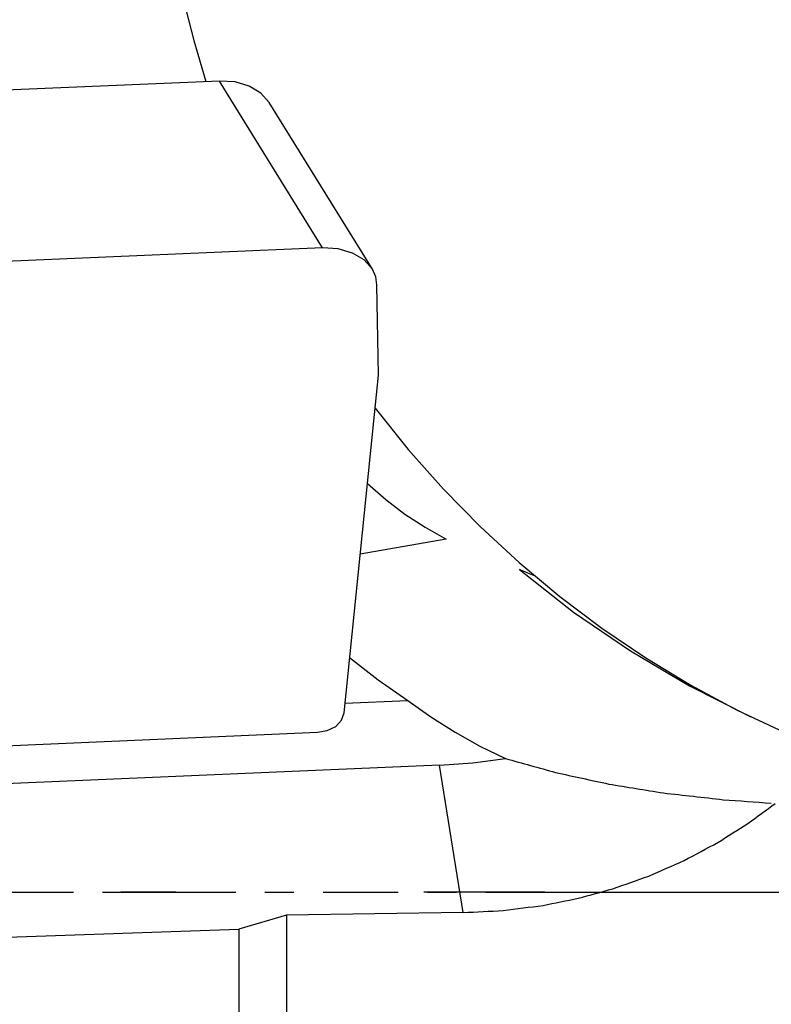
# Model space of a CAD drawing. Units: millimetres. Extents: x -81 to 130, y -127 to 102.
# Drawn here: x 69 to 80, y -2 to 13 of the extents above; entities that cross this region are included whole.
import ezdxf

# ---------------------------------------------------------------- set-up
doc = ezdxf.new("R2010")
doc.units = ezdxf.units.MM
doc.header["$MEASUREMENT"] = 0
doc.linetypes.add('CENTER', pattern=[47.5, 22, -8.5, 8.5, -8.5])
doc.layers.get('0').update_dxf_attribs({"linetype": 'CONTINUOUS'})
for name, color, linetype in [('1', 4, 'CONTINUOUS'), ('2', 7, 'CONTINUOUS'), ('SK2', 7, 'CONTINUOUS'), ('SK4', 2, 'CENTER')]:
    doc.layers.add(name, color=color, linetype=linetype)
doc.styles.add('DEFAULT', font='simplex.shx')
doc.dimstyles.get("Standard").update_dxf_attribs({"dimtxt": 0.18, "dimasz": 0.18, "dimexe": 0.18, "dimexo": 0.0625, "dimgap": 0.09, "dimtad": 1, "dimzin": 0, "dimdsep": 52, "dimtxsty": 'Standard', "dimcen": 0.09, "dimadec": 0, "dimazin": 0, "dimtfac": 1, "dimtdec": 4, "dimtofl": 0, "dimtmove": 0, "dimatfit": 3, "dimfxl": 1, "dimtolj": 1, "dimtzin": 0, "dimarcsym": 0})

# ---------------------------------------------------------------- blocks, each defined once
blk = doc.blocks.new('DimnDraft3D1')
at = {"layer": '2'}
for p, q in [((-29.015231, 1.5875), (-29.015231, 74.683818)), ((101.554769, 1.5875), (101.554769, 74.683818)), ((-29.015231, 71.508818), (-25.840233, 71.926815)), ((-25.840233, 71.926815), (-25.840229, 71.090821)), ((101.554769, 71.508818), (98.379767, 71.926815)), ((98.379771, 71.090821), (98.379767, 71.926815)), ((101.554769, 71.508818), (-29.015231, 71.508818)), ((-29.015231, 71.508818), (-25.840229, 71.090821)), ((101.554769, 71.508818), (98.379771, 71.090821))]:
    blk.add_line(p, q, dxfattribs=at)
at = {"layer": '2', "insert": (31.486381, 72.302568), "char_height": 3.175, "attachment_point": 7, "line_spacing_factor": 1.084337, "style": 'DEFAULT'}
blk.add_mtext('\\W01.000;\\fsimplex.shx,bigfont.shx;130.57 ', dxfattribs=at)
blk = doc.blocks.new('_CLOSED')
at = {"lineweight": -2}
for p, q in [((-1, 0.166667), (0, 0)), ((-1, 0.166667), (-1, -0.166667)), ((0, 0), (-1, -0.166667)), ((0, 0), (-1, 0))]:
    blk.add_line(p, q, dxfattribs=at)
blk = doc.blocks.new('DimnDraft3D2')
at = {"layer": '2'}
for p, q in [((87.138868, 15.579086), (130.406076, 15.579086)), ((127.231076, 15.579086), (126.81308, 12.404084)), ((127.231076, -15.586618), (127.231076, 15.579086)), ((127.231076, 15.579086), (127.649073, 12.404088)), ((127.649073, 12.404088), (126.81308, 12.404084)), ((126.81308, -12.41162), (127.649073, -12.411616)), ((127.231076, -15.586618), (126.81308, -12.41162)), ((127.231076, -15.586618), (127.649073, -12.411616)), ((87.44337, -15.586618), (130.406076, -15.586618))]:
    blk.add_line(p, q, dxfattribs=at)
at = {"layer": '2', "insert": (125.643576, -7.272845), "char_height": 3.175, "attachment_point": 7, "rotation": 90, "line_spacing_factor": 1.084337, "style": 'DEFAULT'}
blk.add_mtext('\\W01.000;\\fsimplex.shx,bigfont.shx;%%c31.75 ', dxfattribs=at)
blk = doc.blocks.new('DimnDraft3D4')
at = {"layer": 'SK2'}
for p, q in [((73.155, 16.607768), (73.155, 33.977394)), ((101.554769, 1.5875), (101.554769, 33.977394)), ((73.155, 30.802394), (76.329998, 31.220391)), ((76.329998, 31.220391), (76.330002, 30.384397)), ((101.554769, 30.802394), (98.379767, 31.220391)), ((98.379771, 30.384397), (98.379767, 31.220391)), ((101.554769, 30.802394), (73.155, 30.802394)), ((73.155, 30.802394), (76.330002, 30.384397)), ((101.554769, 30.802394), (98.379771, 30.384397))]:
    blk.add_line(p, q, dxfattribs=at)
at = {"layer": 'SK2', "insert": (84.50574, 31.596144), "char_height": 3.175, "attachment_point": 7, "line_spacing_factor": 1.084337, "style": 'DEFAULT'}
blk.add_mtext('\\W01.000;\\fsimplex.shx,bigfont.shx;28.3 ', dxfattribs=at)
blk = doc.blocks.new('DimnDraft3D5')
at = {"layer": '2'}
for p, q in [((0, 17.4625), (0, 54.010922)), ((101.554769, 1.5875), (101.554769, 54.010922)), ((0, 50.835922), (3.174998, 51.253919)), ((3.174998, 51.253919), (3.175002, 50.417925)), ((101.554769, 50.835922), (98.379767, 51.253919)), ((98.379771, 50.417925), (98.379767, 51.253919)), ((101.554769, 50.835922), (0, 50.835922)), ((0, 50.835922), (3.175002, 50.417925)), ((101.554769, 50.835922), (98.379771, 50.417925))]:
    blk.add_line(p, q, dxfattribs=at)
at = {"layer": '2', "insert": (47.556431, 51.629672), "char_height": 3.175, "attachment_point": 7, "line_spacing_factor": 1.084337, "style": 'DEFAULT'}
blk.add_mtext('\\W01.000;\\fsimplex.shx,bigfont.shx;101.6 ', dxfattribs=at)

msp = doc.modelspace()

# ---------------------------------------------------------------- linework, layer by layer
at = {"layer": '1'}
for p, q in [((71.691, 13.057), (71.844, 12.449)), ((71.691, 13.057), (71.844, 12.449)), ((71.844, 12.449), (72.021, 11.848)), ((71.844, 12.449), (72.021, 11.848)), ((72.221, 11.857), (59.22, 11.299)), ((72.221, 11.857), (59.22, 11.299)), ((73.729, 9.418), (72.221, 11.857)), ((73.729, 9.418), (72.221, 11.857)), ((72.449, 11.843), (72.221, 11.857)), ((72.449, 11.843), (72.221, 11.857)), ((72.656, 11.782), (72.449, 11.843)), ((72.656, 11.782), (72.449, 11.843)), ((72.827, 11.68), (72.656, 11.782)), ((72.827, 11.68), (72.656, 11.782)), ((72.948, 11.544), (72.827, 11.68)), ((72.948, 11.544), (72.827, 11.68)), ((74.456, 9.105), (72.948, 11.544)), ((74.456, 9.105), (72.948, 11.544)), ((73.729, 9.418), (58.607, 8.769)), ((73.729, 9.418), (58.607, 8.769)), ((73.957, 9.404), (73.729, 9.418)), ((73.957, 9.404), (73.729, 9.418)), ((74.164, 9.343), (73.957, 9.404)), ((74.164, 9.343), (73.957, 9.404)), ((74.335, 9.241), (74.164, 9.343)), ((74.335, 9.241), (74.164, 9.343)), ((74.456, 9.105), (74.335, 9.241)), ((74.456, 9.105), (74.335, 9.241)), ((74.506, 8.994), (74.456, 9.105)), ((74.506, 8.994), (74.456, 9.105)), ((74.524, 8.876), (74.506, 8.994)), ((74.524, 8.876), (74.506, 8.994)), ((74.544, 7.556), (74.524, 8.876)), ((74.544, 7.556), (74.524, 8.876)), ((74.042, 2.619), (74.544, 7.556)), ((74.042, 2.619), (74.544, 7.556)), ((74.495, 7.075), (74.98, 6.471)), ((74.495, 7.075), (74.98, 6.471)), ((74.98, 6.471), (75.494, 5.892)), ((74.98, 6.471), (75.494, 5.892)), ((74.383, 5.972), (74.651, 5.74)), ((74.383, 5.972), (74.651, 5.74)), ((75.494, 5.892), (76.035, 5.34)), ((75.494, 5.892), (76.035, 5.34)), ((74.651, 5.74), (74.933, 5.527)), ((74.651, 5.74), (74.933, 5.527)), ((74.933, 5.527), (75.228, 5.333)), ((74.933, 5.527), (75.228, 5.333)), ((75.228, 5.333), (75.534, 5.16)), ((75.228, 5.333), (75.534, 5.16)), ((76.035, 5.34), (76.603, 4.816)), ((76.035, 5.34), (76.603, 4.816)), ((75.534, 5.16), (74.278, 4.941)), ((75.534, 5.16), (74.278, 4.941)), ((76.603, 4.816), (77.196, 4.321)), ((76.603, 4.816), (77.196, 4.321)), ((76.608, 4.715), (77.399, 4.094)), ((76.608, 4.715), (77.399, 4.094)), ((77.196, 4.321), (77.813, 3.857)), ((77.196, 4.321), (77.813, 3.857)), ((77.399, 4.094), (78.228, 3.526)), ((77.399, 4.094), (78.228, 3.526)), ((77.813, 3.857), (78.452, 3.425)), ((77.813, 3.857), (78.452, 3.425)), ((78.228, 3.526), (79.092, 3.014)), ((78.228, 3.526), (79.092, 3.014)), ((74.124, 3.43), (74.541, 3.104)), ((74.124, 3.43), (74.541, 3.104)), ((78.452, 3.425), (79.111, 3.026)), ((78.452, 3.425), (79.111, 3.026)), ((74.541, 3.104), (74.974, 2.801)), ((74.541, 3.104), (74.974, 2.801)), ((79.111, 3.026), (79.789, 2.661)), ((79.111, 3.026), (79.789, 2.661)), ((79.092, 3.014), (79.988, 2.561)), ((79.092, 3.014), (79.988, 2.561)), ((74.056, 2.762), (74.974, 2.801)), ((74.056, 2.762), (74.974, 2.801)), ((74.974, 2.801), (75.313, 2.56)), ((74.974, 2.801), (75.313, 2.56)), ((74.005, 2.513), (74.042, 2.619)), ((74.005, 2.513), (74.042, 2.619)), ((79.789, 2.661), (80.484, 2.331)), ((79.789, 2.661), (80.484, 2.331)), ((73.92, 2.423), (74.005, 2.513)), ((73.92, 2.423), (74.005, 2.513)), ((75.313, 2.56), (75.665, 2.338)), ((75.313, 2.56), (75.665, 2.338)), ((58.534, 1.687), (73.655, 2.336)), ((58.534, 1.687), (73.655, 2.336)), ((73.655, 2.336), (73.798, 2.361)), ((73.655, 2.336), (73.798, 2.361)), ((73.798, 2.361), (73.92, 2.423)), ((73.798, 2.361), (73.92, 2.423)), ((75.665, 2.338), (76.029, 2.135)), ((75.665, 2.338), (76.029, 2.135)), ((76.029, 2.135), (76.404, 1.952)), ((76.029, 2.135), (76.404, 1.952)), ((75.44, 1.854), (75.924, 1.889)), ((75.44, 1.854), (75.924, 1.889)), ((75.924, 1.889), (76.404, 1.952)), ((75.924, 1.889), (76.404, 1.952)), ((75.44, 1.854), (58.08, 1.108)), ((75.44, 1.854), (58.08, 1.108)), ((75.783, -0.299), (75.44, 1.854)), ((75.783, -0.299), (75.44, 1.854)), ((73.2, -0.335), (72.506, -0.542)), ((73.2, -0.335), (72.506, -0.542)), ((75.783, -0.299), (73.2, -0.335)), ((75.783, -0.299), (73.2, -0.335)), ((73.2, -0.335), (73.2, -13.479)), ((73.2, -0.335), (73.2, -13.479)), ((68.759, -0.671), (72.506, -0.542)), ((68.759, -0.671), (72.506, -0.542)), ((72.506, -0.542), (72.506, -14.189)), ((72.506, -0.542), (72.506, -14.189))]:
    msp.add_line(p, q, dxfattribs=at)
for points, knots in [([(76.829, 4.623), (76.761, 4.651), (76.693, 4.679), (76.625, 4.706), (76.619, 4.709), (76.614, 4.712), (76.608, 4.715)], [0, 0, 0, 0, 0.919125, 0.919125, 0.919125, 1, 1, 1, 1]), ([(76.829, 4.623), (76.761, 4.651), (76.693, 4.679), (76.625, 4.706), (76.619, 4.709), (76.614, 4.712), (76.608, 4.715)], [0, 0, 0, 0, 0.919125, 0.919125, 0.919125, 1, 1, 1, 1]), ([(76.404, 1.952), (76.648, 1.884), (76.892, 1.817), (77.136, 1.749), (77.395, 1.693), (77.654, 1.636), (77.913, 1.58), (78.179, 1.536), (78.445, 1.493), (78.712, 1.449), (79.003, 1.416), (79.295, 1.384), (79.587, 1.351), (79.821, 1.334), (80.054, 1.317), (80.288, 1.3)], [0, 0, 0, 0, 0.19244, 0.19244, 0.19244, 0.393726, 0.393726, 0.393726, 0.598733, 0.598733, 0.598733, 0.821772, 0.821772, 0.821772, 1, 1, 1, 1]), ([(76.404, 1.952), (76.648, 1.884), (76.892, 1.817), (77.136, 1.749), (77.395, 1.693), (77.654, 1.636), (77.913, 1.58), (78.179, 1.536), (78.445, 1.493), (78.712, 1.449), (79.003, 1.416), (79.295, 1.384), (79.587, 1.351), (79.821, 1.334), (80.054, 1.317), (80.288, 1.3)], [0, 0, 0, 0, 0.19244, 0.19244, 0.19244, 0.393726, 0.393726, 0.393726, 0.598733, 0.598733, 0.598733, 0.821772, 0.821772, 0.821772, 1, 1, 1, 1]), ([(75.783, -0.299), (75.978, -0.289), (76.173, -0.279), (76.368, -0.269), (76.563, -0.244), (76.757, -0.219), (76.951, -0.195), (77.123, -0.16), (77.294, -0.125), (77.465, -0.091), (77.633, -0.045), (77.802, 0.002), (77.97, 0.048), (78.147, 0.11), (78.323, 0.173), (78.499, 0.235), (78.671, 0.311), (78.842, 0.386), (79.013, 0.461), (79.178, 0.55), (79.343, 0.638), (79.509, 0.726), (79.655, 0.819), (79.801, 0.912), (79.947, 1.004), (80.08, 1.102), (80.213, 1.199), (80.346, 1.297)], [0, 0, 0, 0, 0.119167, 0.119167, 0.119167, 0.238628, 0.238628, 0.238628, 0.345099, 0.345099, 0.345099, 0.451578, 0.451578, 0.451578, 0.565625, 0.565625, 0.565625, 0.679725, 0.679725, 0.679725, 0.793927, 0.793927, 0.793927, 0.899465, 0.899465, 0.899465, 1, 1, 1, 1]), ([(75.783, -0.299), (75.978, -0.289), (76.173, -0.279), (76.368, -0.269), (76.563, -0.244), (76.757, -0.219), (76.951, -0.195), (77.123, -0.16), (77.294, -0.125), (77.465, -0.091), (77.633, -0.045), (77.802, 0.002), (77.97, 0.048), (78.147, 0.11), (78.323, 0.173), (78.499, 0.235), (78.671, 0.311), (78.842, 0.386), (79.013, 0.461), (79.178, 0.55), (79.343, 0.638), (79.509, 0.726), (79.655, 0.819), (79.801, 0.912), (79.947, 1.004), (80.08, 1.102), (80.213, 1.199), (80.346, 1.297)], [0, 0, 0, 0, 0.119167, 0.119167, 0.119167, 0.238628, 0.238628, 0.238628, 0.345099, 0.345099, 0.345099, 0.451578, 0.451578, 0.451578, 0.565625, 0.565625, 0.565625, 0.679725, 0.679725, 0.679725, 0.793927, 0.793927, 0.793927, 0.899465, 0.899465, 0.899465, 1, 1, 1, 1])]:
    msp.add_open_spline(points, degree=3, knots=knots, dxfattribs=at)
at = {"layer": '1', "extrusion": (0, 1, 0)}
for points, knots in [([(70.929, 0, 2.841), (70.98, 0, 2.908), (71.031, 0, 2.974), (71.081, 0, 3.041), (71.126, 0, 3.119), (71.172, 0, 3.197), (71.217, 0, 3.275), (71.256, 0, 3.364), (71.295, 0, 3.452), (71.334, 0, 3.54), (71.366, 0, 3.637), (71.399, 0, 3.733), (71.431, 0, 3.83), (71.456, 0, 3.933), (71.48, 0, 4.037), (71.505, 0, 4.14), (71.522, 0, 4.248), (71.539, 0, 4.357), (71.556, 0, 4.465), (71.564, 0, 4.576), (71.573, 0, 4.687), (71.582, 0, 4.798), (71.582, 0, 4.91), (71.583, 0, 5.023), (71.583, 0, 5.135), (71.575, 0, 5.246), (71.567, 0, 5.357), (71.559, 0, 5.468), (71.543, 0, 5.576), (71.526, 0, 5.684), (71.51, 0, 5.791), (71.486, 0, 5.894), (71.462, 0, 5.997), (71.438, 0, 6.1), (71.406, 0, 6.196), (71.374, 0, 6.292), (71.343, 0, 6.388), (71.304, 0, 6.475), (71.266, 0, 6.563), (71.227, 0, 6.65), (71.182, 0, 6.727), (71.138, 0, 6.804), (71.093, 0, 6.882), (71.043, 0, 6.947), (70.993, 0, 7.013), (70.942, 0, 7.078), (70.888, 0, 7.131), (70.833, 0, 7.184), (70.778, 0, 7.237)], [0, 0, 0, 0, 0.05288, 0.05288, 0.05288, 0.109932, 0.109932, 0.109932, 0.170892, 0.170892, 0.170892, 0.235284, 0.235284, 0.235284, 0.302479, 0.302479, 0.302479, 0.371731, 0.371731, 0.371731, 0.442217, 0.442217, 0.442217, 0.513072, 0.513072, 0.513072, 0.583415, 0.583415, 0.583415, 0.652384, 0.652384, 0.652384, 0.719167, 0.719167, 0.719167, 0.783036, 0.783036, 0.783036, 0.843383, 0.843383, 0.843383, 0.899763, 0.899763, 0.899763, 0.95195, 0.95195, 0.95195, 1, 1, 1, 1]), ([(70.929, 0, 2.841), (70.98, 0, 2.908), (71.031, 0, 2.974), (71.081, 0, 3.041), (71.126, 0, 3.119), (71.172, 0, 3.197), (71.217, 0, 3.275), (71.256, 0, 3.364), (71.295, 0, 3.452), (71.334, 0, 3.54), (71.366, 0, 3.637), (71.399, 0, 3.733), (71.431, 0, 3.83), (71.456, 0, 3.933), (71.48, 0, 4.037), (71.505, 0, 4.14), (71.522, 0, 4.248), (71.539, 0, 4.357), (71.556, 0, 4.465), (71.564, 0, 4.576), (71.573, 0, 4.687), (71.582, 0, 4.798), (71.582, 0, 4.91), (71.583, 0, 5.023), (71.583, 0, 5.135), (71.575, 0, 5.246), (71.567, 0, 5.357), (71.559, 0, 5.468), (71.543, 0, 5.576), (71.526, 0, 5.684), (71.51, 0, 5.791), (71.486, 0, 5.894), (71.462, 0, 5.997), (71.438, 0, 6.1), (71.406, 0, 6.196), (71.374, 0, 6.292), (71.343, 0, 6.388), (71.304, 0, 6.475), (71.266, 0, 6.563), (71.227, 0, 6.65), (71.182, 0, 6.727), (71.138, 0, 6.804), (71.093, 0, 6.882), (71.043, 0, 6.947), (70.993, 0, 7.013), (70.942, 0, 7.078), (70.888, 0, 7.131), (70.833, 0, 7.184), (70.778, 0, 7.237)], [0, 0, 0, 0, 0.05288, 0.05288, 0.05288, 0.109932, 0.109932, 0.109932, 0.170892, 0.170892, 0.170892, 0.235284, 0.235284, 0.235284, 0.302479, 0.302479, 0.302479, 0.371731, 0.371731, 0.371731, 0.442217, 0.442217, 0.442217, 0.513072, 0.513072, 0.513072, 0.583415, 0.583415, 0.583415, 0.652384, 0.652384, 0.652384, 0.719167, 0.719167, 0.719167, 0.783036, 0.783036, 0.783036, 0.843383, 0.843383, 0.843383, 0.899763, 0.899763, 0.899763, 0.95195, 0.95195, 0.95195, 1, 1, 1, 1]), ([(76.977, 0, 13.695), (76.964, 0, 13.873), (76.95, 0, 14.05), (76.937, 0, 14.227), (76.902, 0, 14.398), (76.868, 0, 14.57), (76.834, 0, 14.741), (76.78, 0, 14.901), (76.726, 0, 15.061), (76.671, 0, 15.22), (76.599, 0, 15.364), (76.527, 0, 15.507), (76.455, 0, 15.65), (76.367, 0, 15.772), (76.28, 0, 15.895), (76.192, 0, 16.017), (76.143, 0, 16.069), (76.094, 0, 16.121), (76.045, 0, 16.173), (75.993, 0, 16.218), (75.941, 0, 16.263), (75.889, 0, 16.309), (75.835, 0, 16.347), (75.781, 0, 16.385), (75.727, 0, 16.424), (75.67, 0, 16.455), (75.614, 0, 16.486), (75.558, 0, 16.517), (75.5, 0, 16.54), (75.442, 0, 16.563), (75.384, 0, 16.587), (75.326, 0, 16.602), (75.267, 0, 16.618), (75.208, 0, 16.634)], [0, 0, 0, 0, 0.144969, 0.144969, 0.144969, 0.287404, 0.287404, 0.287404, 0.42499, 0.42499, 0.42499, 0.555807, 0.555807, 0.555807, 0.678552, 0.678552, 0.678552, 0.736781, 0.736781, 0.736781, 0.792911, 0.792911, 0.792911, 0.847061, 0.847061, 0.847061, 0.899429, 0.899429, 0.899429, 0.950291, 0.950291, 0.950291, 1, 1, 1, 1]), ([(76.977, 0, 13.695), (76.964, 0, 13.873), (76.95, 0, 14.05), (76.937, 0, 14.227), (76.902, 0, 14.398), (76.868, 0, 14.57), (76.834, 0, 14.741), (76.78, 0, 14.901), (76.726, 0, 15.061), (76.671, 0, 15.22), (76.599, 0, 15.364), (76.527, 0, 15.507), (76.455, 0, 15.65), (76.367, 0, 15.772), (76.28, 0, 15.895), (76.192, 0, 16.017), (76.143, 0, 16.069), (76.094, 0, 16.121), (76.045, 0, 16.173), (75.993, 0, 16.218), (75.941, 0, 16.263), (75.889, 0, 16.309), (75.835, 0, 16.347), (75.781, 0, 16.385), (75.727, 0, 16.424), (75.67, 0, 16.455), (75.614, 0, 16.486), (75.558, 0, 16.517), (75.5, 0, 16.54), (75.442, 0, 16.563), (75.384, 0, 16.587), (75.326, 0, 16.602), (75.267, 0, 16.618), (75.208, 0, 16.634)], [0, 0, 0, 0, 0.144969, 0.144969, 0.144969, 0.287404, 0.287404, 0.287404, 0.42499, 0.42499, 0.42499, 0.555807, 0.555807, 0.555807, 0.678552, 0.678552, 0.678552, 0.736781, 0.736781, 0.736781, 0.792911, 0.792911, 0.792911, 0.847061, 0.847061, 0.847061, 0.899429, 0.899429, 0.899429, 0.950291, 0.950291, 0.950291, 1, 1, 1, 1])]:
    msp.add_open_spline(points, degree=3, knots=knots, dxfattribs=at)
at = {"layer": '1', "extrusion": (0, -1, 0)}
for points, knots in [([(76.76, 0, -3.934), (76.713, 0, -4.02), (76.666, 0, -4.105), (76.619, 0, -4.19), (76.579, 0, -4.278), (76.538, 0, -4.367), (76.498, 0, -4.455), (76.464, 0, -4.546), (76.43, 0, -4.637), (76.396, 0, -4.728), (76.369, 0, -4.821), (76.342, 0, -4.915), (76.315, 0, -5.008)], [0, 0, 0, 0, 0.250313, 0.250313, 0.250313, 0.500398, 0.500398, 0.500398, 0.750283, 0.750283, 0.750283, 1, 1, 1, 1]), ([(76.76, 0, -3.934), (76.713, 0, -4.02), (76.666, 0, -4.105), (76.619, 0, -4.19), (76.579, 0, -4.278), (76.538, 0, -4.367), (76.498, 0, -4.455), (76.464, 0, -4.546), (76.43, 0, -4.637), (76.396, 0, -4.728), (76.369, 0, -4.821), (76.342, 0, -4.915), (76.315, 0, -5.008)], [0, 0, 0, 0, 0.250313, 0.250313, 0.250313, 0.500398, 0.500398, 0.500398, 0.750283, 0.750283, 0.750283, 1, 1, 1, 1]), ([(76.983, 0, -13.283), (77.003, 0, -13.357), (77.024, 0, -13.431), (77.044, 0, -13.505), (77.071, 0, -13.578), (77.098, 0, -13.65), (77.125, 0, -13.722), (77.158, 0, -13.791), (77.192, 0, -13.861), (77.225, 0, -13.93), (77.265, 0, -13.996), (77.305, 0, -14.063), (77.344, 0, -14.129), (77.39, 0, -14.191), (77.435, 0, -14.254), (77.481, 0, -14.316), (77.532, 0, -14.374), (77.583, 0, -14.432), (77.634, 0, -14.491), (77.69, 0, -14.544), (77.747, 0, -14.597), (77.803, 0, -14.651), (77.864, 0, -14.699), (77.924, 0, -14.747), (77.985, 0, -14.795), (78.05, 0, -14.838), (78.115, 0, -14.881), (78.18, 0, -14.923), (78.249, 0, -14.96), (78.317, 0, -14.996), (78.386, 0, -15.033), (78.458, 0, -15.064), (78.529, 0, -15.094), (78.601, 0, -15.124), (78.675, 0, -15.148), (78.749, 0, -15.172), (78.824, 0, -15.196), (78.9, 0, -15.214), (78.976, 0, -15.231), (79.052, 0, -15.248), (79.129, 0, -15.259), (79.207, 0, -15.269), (79.284, 0, -15.28), (79.362, 0, -15.283), (79.44, 0, -15.287), (79.518, 0, -15.29), (79.596, 0, -15.287), (79.674, 0, -15.284), (79.752, 0, -15.28), (79.829, 0, -15.27), (79.907, 0, -15.26), (79.984, 0, -15.25), (80.06, 0, -15.233), (80.136, 0, -15.216), (80.212, 0, -15.198), (80.287, 0, -15.175), (80.361, 0, -15.151), (80.435, 0, -15.127), (80.507, 0, -15.097), (80.579, 0, -15.067), (80.651, 0, -15.037), (80.719, 0, -15), (80.788, 0, -14.964), (80.857, 0, -14.927), (80.922, 0, -14.885), (80.987, 0, -14.842), (81.052, 0, -14.8), (81.113, 0, -14.752), (81.174, 0, -14.704), (81.235, 0, -14.656), (81.291, 0, -14.603), (81.348, 0, -14.55), (81.404, 0, -14.496), (81.455, 0, -14.438), (81.507, 0, -14.38), (81.558, 0, -14.322), (81.604, 0, -14.26), (81.649, 0, -14.198), (81.695, 0, -14.135), (81.735, 0, -14.069), (81.775, 0, -14.003), (81.815, 0, -13.937), (81.848, 0, -13.868), (81.882, 0, -13.798), (81.916, 0, -13.729), (81.943, 0, -13.657), (81.97, 0, -13.585), (81.997, 0, -13.513), (82.018, 0, -13.439), (82.038, 0, -13.364), (82.059, 0, -13.29), (82.072, 0, -13.215), (82.086, 0, -13.139), (82.1, 0, -13.063), (82.106, 0, -12.987), (82.113, 0, -12.91), (82.12, 0, -12.833)], [0, 0, 0, 0, 0.031022, 0.031022, 0.031022, 0.062069, 0.062069, 0.062069, 0.093147, 0.093147, 0.093147, 0.124261, 0.124261, 0.124261, 0.155414, 0.155414, 0.155414, 0.186609, 0.186609, 0.186609, 0.217847, 0.217847, 0.217847, 0.249128, 0.249128, 0.249128, 0.28045, 0.28045, 0.28045, 0.311809, 0.311809, 0.311809, 0.343203, 0.343203, 0.343203, 0.374624, 0.374624, 0.374624, 0.406068, 0.406068, 0.406068, 0.437527, 0.437527, 0.437527, 0.468994, 0.468994, 0.468994, 0.50046, 0.50046, 0.50046, 0.53192, 0.53192, 0.53192, 0.563364, 0.563364, 0.563364, 0.594786, 0.594786, 0.594786, 0.626181, 0.626181, 0.626181, 0.657541, 0.657541, 0.657541, 0.688865, 0.688865, 0.688865, 0.720147, 0.720147, 0.720147, 0.751386, 0.751386, 0.751386, 0.782583, 0.782583, 0.782583, 0.813738, 0.813738, 0.813738, 0.844853, 0.844853, 0.844853, 0.875932, 0.875932, 0.875932, 0.90698, 0.90698, 0.90698, 0.938003, 0.938003, 0.938003, 0.969007, 0.969007, 0.969007, 1, 1, 1, 1]), ([(76.983, 0, -13.283), (77.003, 0, -13.357), (77.024, 0, -13.431), (77.044, 0, -13.505), (77.071, 0, -13.578), (77.098, 0, -13.65), (77.125, 0, -13.722), (77.158, 0, -13.791), (77.192, 0, -13.861), (77.225, 0, -13.93), (77.265, 0, -13.996), (77.305, 0, -14.063), (77.344, 0, -14.129), (77.39, 0, -14.191), (77.435, 0, -14.254), (77.481, 0, -14.316), (77.532, 0, -14.374), (77.583, 0, -14.432), (77.634, 0, -14.491), (77.69, 0, -14.544), (77.747, 0, -14.597), (77.803, 0, -14.651), (77.864, 0, -14.699), (77.924, 0, -14.747), (77.985, 0, -14.795), (78.05, 0, -14.838), (78.115, 0, -14.881), (78.18, 0, -14.923), (78.249, 0, -14.96), (78.317, 0, -14.996), (78.386, 0, -15.033), (78.458, 0, -15.064), (78.529, 0, -15.094), (78.601, 0, -15.124), (78.675, 0, -15.148), (78.749, 0, -15.172), (78.824, 0, -15.196), (78.9, 0, -15.214), (78.976, 0, -15.231), (79.052, 0, -15.248), (79.129, 0, -15.259), (79.207, 0, -15.269), (79.284, 0, -15.28), (79.362, 0, -15.283), (79.44, 0, -15.287), (79.518, 0, -15.29), (79.596, 0, -15.287), (79.674, 0, -15.284), (79.752, 0, -15.28), (79.829, 0, -15.27), (79.907, 0, -15.26), (79.984, 0, -15.25), (80.06, 0, -15.233), (80.136, 0, -15.216), (80.212, 0, -15.198), (80.287, 0, -15.175), (80.361, 0, -15.151), (80.435, 0, -15.127), (80.507, 0, -15.097), (80.579, 0, -15.067), (80.651, 0, -15.037), (80.719, 0, -15), (80.788, 0, -14.964), (80.857, 0, -14.927), (80.922, 0, -14.885), (80.987, 0, -14.842), (81.052, 0, -14.8), (81.113, 0, -14.752), (81.174, 0, -14.704), (81.235, 0, -14.656), (81.291, 0, -14.603), (81.348, 0, -14.55), (81.404, 0, -14.496), (81.455, 0, -14.438), (81.507, 0, -14.38), (81.558, 0, -14.322), (81.604, 0, -14.26), (81.649, 0, -14.198), (81.695, 0, -14.135), (81.735, 0, -14.069), (81.775, 0, -14.003), (81.815, 0, -13.937), (81.848, 0, -13.868), (81.882, 0, -13.798), (81.916, 0, -13.729), (81.943, 0, -13.657), (81.97, 0, -13.585), (81.997, 0, -13.513), (82.018, 0, -13.439), (82.038, 0, -13.364), (82.059, 0, -13.29), (82.072, 0, -13.215), (82.086, 0, -13.139), (82.1, 0, -13.063), (82.106, 0, -12.987), (82.113, 0, -12.91), (82.12, 0, -12.833)], [0, 0, 0, 0, 0.031022, 0.031022, 0.031022, 0.062069, 0.062069, 0.062069, 0.093147, 0.093147, 0.093147, 0.124261, 0.124261, 0.124261, 0.155414, 0.155414, 0.155414, 0.186609, 0.186609, 0.186609, 0.217847, 0.217847, 0.217847, 0.249128, 0.249128, 0.249128, 0.28045, 0.28045, 0.28045, 0.311809, 0.311809, 0.311809, 0.343203, 0.343203, 0.343203, 0.374624, 0.374624, 0.374624, 0.406068, 0.406068, 0.406068, 0.437527, 0.437527, 0.437527, 0.468994, 0.468994, 0.468994, 0.50046, 0.50046, 0.50046, 0.53192, 0.53192, 0.53192, 0.563364, 0.563364, 0.563364, 0.594786, 0.594786, 0.594786, 0.626181, 0.626181, 0.626181, 0.657541, 0.657541, 0.657541, 0.688865, 0.688865, 0.688865, 0.720147, 0.720147, 0.720147, 0.751386, 0.751386, 0.751386, 0.782583, 0.782583, 0.782583, 0.813738, 0.813738, 0.813738, 0.844853, 0.844853, 0.844853, 0.875932, 0.875932, 0.875932, 0.90698, 0.90698, 0.90698, 0.938003, 0.938003, 0.938003, 0.969007, 0.969007, 0.969007, 1, 1, 1, 1])]:
    msp.add_open_spline(points, degree=3, knots=knots, dxfattribs=at)
at = {"layer": 'SK4', "ltscale": 0.05}
msp.add_line((-64.015, 0), (106.597, 0), dxfattribs=at)

# ---------------------------------------------------------------- dimensions: what is measured, and where the dimension line sits
at = {"layer": '2', "lineweight": -3}
for base, p2, override, picture, middle in [((-71.509, -29.015), (-1.587, -29.015), {"dimtxt": 3.175, "dimasz": 3.175, "dimexe": 3.175, "dimexo": 1.5875, "dimgap": 1.5875, "dimtad": 1, "dimtih": 0, "dimtoh": 0, "dimdec": 2, "dimpost": '<>', "dimtxsty": 'DEFAULT', "dimblk1": 'CLOSED', "dimblk2": 'CLOSED', "dimsah": 1, "dimclrd": 7, "dimclre": 7, "dimclrt": 7, "dimtm": -0.005, "dimtdec": 3, "dimtmove": 0}, 'DimnDraft3D1', (-71.509, 30.693)), ((-50.836, 0), (-17.462, 0), {"dimtxt": 3.175, "dimasz": 3.175, "dimexe": 3.175, "dimexo": 1.5875, "dimgap": 1.5875, "dimtad": 1, "dimtih": 0, "dimtoh": 0, "dimdec": 1, "dimpost": '<>', "dimtxsty": 'DEFAULT', "dimblk1": 'CLOSED', "dimblk2": 'CLOSED', "dimsah": 1, "dimclrd": 7, "dimclre": 7, "dimclrt": 7, "dimtm": -0.005, "dimtdec": 3, "dimtmove": 0}, 'DimnDraft3D5', (-50.836, 46.763))]:
    dim = msp.add_linear_dim(base=base, p1=(-1.587, 101.555), p2=p2, angle=90, dimstyle='Standard', override=override, dxfattribs=at)
    dim.commit()
    dim.dimension.update_dxf_attribs({"geometry": picture, "text_midpoint": middle})
dim = msp.add_linear_dim(base=(15.579, -127.231), p1=(-15.587, -87.443), p2=(15.579, -87.139), dimstyle='Standard', override={"dimtxt": 3.175, "dimasz": 3.175, "dimexe": 3.175, "dimexo": 1.5875, "dimgap": 1.5875, "dimtad": 1, "dimtih": 0, "dimdec": 2, "dimpost": '<>', "dimtxsty": 'DEFAULT', "dimblk1": 'CLOSED', "dimblk2": 'CLOSED', "dimsah": 1, "dimclrd": 7, "dimclre": 7, "dimclrt": 7, "dimtm": -0.005, "dimtdec": 3, "dimtmove": 0}, dxfattribs=at)
dim.commit()
dim.dimension.update_dxf_attribs({"geometry": 'DimnDraft3D2', "text_midpoint": (-8.067, -127.231)})
at = {"layer": 'SK2', "lineweight": -3}
dim = msp.add_linear_dim(base=(-30.802, 73.155), p1=(-1.587, 101.555), p2=(-16.608, 73.155), angle=90, dimstyle='Standard', override={"dimtxt": 3.175, "dimasz": 3.175, "dimexe": 3.175, "dimexo": 1.5875, "dimgap": 1.5875, "dimtad": 1, "dimtih": 0, "dimtoh": 0, "dimdec": 1, "dimpost": '<>', "dimtxsty": 'DEFAULT', "dimblk1": 'CLOSED', "dimblk2": 'CLOSED', "dimsah": 1, "dimclrd": 7, "dimclre": 7, "dimclrt": 7, "dimtm": -0.005, "dimtdec": 3, "dimtmove": 0}, dxfattribs=at)
dim.commit()
dim.dimension.update_dxf_attribs({"geometry": 'DimnDraft3D4', "text_midpoint": (-30.802, 83.712)})

doc.saveas('drawing.dxf')
